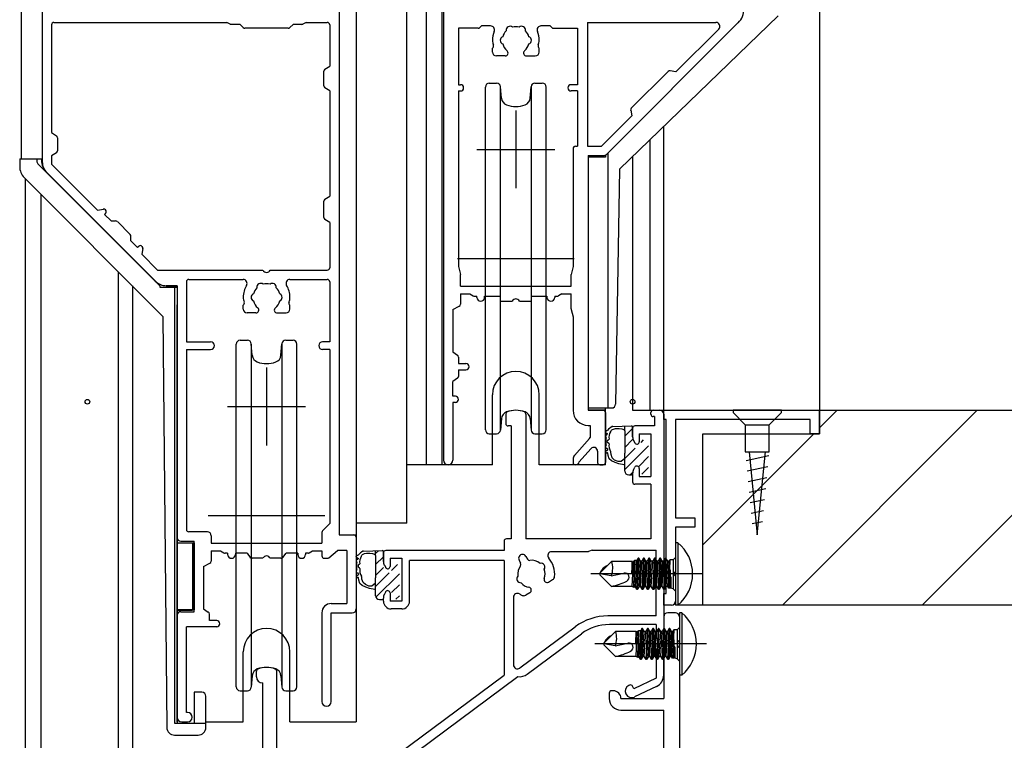
# Model space of a CAD drawing. Extents: x 1134 to 5334, y 677 to 3637.
# Drawn here: x 1722 to 1848, y 1685 to 1777 of the extents above; entities that cross this region are included whole.
import ezdxf

# ---------------------------------------------------------------- set-up
doc = ezdxf.new("R2010")
doc.units = 0
doc.header["$MEASUREMENT"] = 0
doc.linetypes.add('__23', pattern=[0])
doc.layers.add('_0-5_建具', color=7, linetype='CONTINUOUS')
doc.layers.add('_0-9_部材名__寸法', color=7, linetype='CONTINUOUS')

msp = doc.modelspace()

# ---------------------------------------------------------------- linework, layer by layer
at = {"layer": '_0-5_建具', "color": 7, "linetype": 'Continuous'}
for p, q in [((1721.84, 1861.31), (1721.84, 1759.61)), ((1764.84, 1861.31), (1764.84, 1687.31)), ((1771.34, 1712.81), (1771.34, 1861.31)), ((1773.84, 1861.31), (1773.84, 1720.31)), ((1824.34, 1861.31), (1824.34, 1727.31)), ((1762.64, 1800.31), (1762.64, 1711.31)), ((1762.64, 1799.81), (1762.64, 1711.31)), ((1724.54, 1779.31), (1724.54, 1759.22)), ((1775.84, 1779.76), (1775.84, 1720.31)), ((1776.04, 1779.31), (1776.04, 1720.91)), ((1798.64, 1758.27), (1819.04, 1777.97)), ((1725.74, 1776.81), (1725.74, 1762.96)), ((1726.04, 1777.11), (1748.24, 1777.11)), ((1748.68, 1776.89), (1748.24, 1777.11)), ((1749.94, 1776.86), (1748.81, 1776.86)), ((1749.94, 1776.86), (1750.35, 1776.45)), ((1756.12, 1776.36), (1750.56, 1776.36)), ((1756.33, 1776.45), (1756.74, 1776.86)), ((1757.87, 1776.86), (1756.74, 1776.86)), ((1758.44, 1777.11), (1758, 1776.89)), ((1758.44, 1777.11), (1761.14, 1777.11)), ((1761.44, 1776.81), (1761.44, 1771.51)), ((1777.99, 1776.36), (1777.99, 1769.11)), ((1780.52, 1776.36), (1777.99, 1776.36)), ((1780.73, 1776.45), (1780.94, 1776.66)), ((1782.11, 1776.66), (1780.94, 1776.66)), ((1789.74, 1776.66), (1788.57, 1776.66)), ((1789.74, 1776.66), (1789.95, 1776.45)), ((1790.16, 1776.36), (1793.24, 1776.36)), ((1793.24, 1776.36), (1793.24, 1769.11)), ((1794.54, 1777.11), (1794.54, 1761.21)), ((1794.54, 1777.11), (1811.04, 1777.11)), ((1813.91, 1777.08), (1796.84, 1760.01)), ((1796.99, 1760.15), (1813.91, 1777.08)), ((1811.39, 1776.25), (1805.89, 1770.76)), ((1782.34, 1773.31), (1782.34, 1773.81)), ((1788.34, 1773.31), (1788.34, 1773.81)), ((1783.97, 1772.81), (1782.84, 1772.81)), ((1786.71, 1772.81), (1787.84, 1772.81)), ((1760.82, 1771.1), (1761.44, 1771.51)), ((1760.69, 1768.97), (1760.69, 1770.85)), ((1804.89, 1770.82), (1800.17, 1766.1)), ((1805.89, 1770.76), (1805.17, 1770.9)), ((1761.44, 1768.31), (1760.82, 1768.72)), ((1777.99, 1769.11), (1778.24, 1769.11)), ((1781.44, 1724.81), (1781.44, 1768.81)), ((1781.94, 1769.31), (1782.88, 1769.31)), ((1783.34, 1768.81), (1783.34, 1724.81)), ((1783.49, 1767.38), (1783.38, 1768.85)), ((1787.19, 1767.38), (1787.3, 1768.85)), ((1787.34, 1724.81), (1787.34, 1768.81)), ((1787.8, 1769.31), (1788.74, 1769.31)), ((1789.24, 1724.81), (1789.24, 1768.81)), ((1793.24, 1769.11), (1792.44, 1769.11)), ((1761.44, 1768.31), (1761.44, 1754.81)), ((1777.99, 1768.31), (1778.24, 1768.31)), ((1777.99, 1768.31), (1777.99, 1745.76)), ((1793.24, 1768.31), (1792.44, 1768.31)), ((1793.24, 1768.31), (1793.24, 1761.21)), ((1773.84, 1765.46), (1773.84, 1720.31)), ((1785.34, 1765.81), (1785.34, 1755.81)), ((1800.23, 1765.1), (1796.34, 1761.21)), ((1800.09, 1765.83), (1800.23, 1765.1)), ((1804.34, 1727.31), (1804.34, 1763.78)), ((1725.74, 1762.96), (1726.36, 1762.55)), ((1726.49, 1762.3), (1726.49, 1760.62)), ((1792.99, 1761.21), (1793.24, 1761.21)), ((1794.54, 1761.21), (1796.34, 1761.21)), ((1802.54, 1762.04), (1802.54, 1727.31)), ((1726.36, 1760.37), (1725.74, 1759.96)), ((1725.74, 1759.96), (1725.74, 1758.9)), ((1780.34, 1760.81), (1790.34, 1760.81)), ((1792.69, 1760.91), (1792.69, 1745.76)), ((1794.64, 1760.01), (1794.64, 1727.31)), ((1794.64, 1760.01), (1796.63, 1760.01)), ((1794.64, 1759.81), (1794.64, 1727.61)), ((1796.84, 1759.81), (1794.64, 1759.81)), ((1796.84, 1760.01), (1796.84, 1759.81)), ((1797.14, 1760.31), (1797.14, 1727.61)), ((1800.34, 1759.91), (1800.34, 1727.31)), ((1721.64, 1759.61), (1724.44, 1759.61)), ((1721.64, 1759.61), (1721.64, 1758.6)), ((1721.84, 1759.61), (1724.54, 1759.61)), ((1723.84, 1759.61), (1723.84, 1759.31)), ((1723.99, 1758.96), (1739.64, 1743.31)), ((1724.44, 1759.61), (1724.44, 1759.42)), ((1725.74, 1758.9), (1731.65, 1753)), ((1725.11, 1757.84), (1739.07, 1743.88)), ((1798.64, 1758.27), (1798.15, 1728.1)), ((1722.23, 1757.19), (1740.04, 1739.37)), ((1722.34, 1757.07), (1722.34, 1672.31)), ((1725.93, 1757.02), (1739.05, 1743.89)), ((1724.34, 1755.07), (1724.34, 1672.31)), ((1760.82, 1754.4), (1761.44, 1754.81)), ((1760.69, 1752.07), (1760.69, 1754.15)), ((1731.65, 1753), (1732.38, 1753.14)), ((1732.67, 1752.61), (1732.53, 1752.47)), ((1732.53, 1752.47), (1733.38, 1751.62)), ((1732.65, 1753.06), (1732.67, 1753.03)), ((1733.38, 1751.62), (1733.96, 1751.62)), ((1734.18, 1751.53), (1735.84, 1749.87)), ((1761.44, 1751.41), (1760.82, 1751.82)), ((1761.44, 1751.41), (1761.44, 1745.61)), ((1735.93, 1749.07), (1735.93, 1749.65)), ((1735.93, 1749.07), (1736.78, 1748.22)), ((1736.92, 1748.36), (1736.78, 1748.22)), ((1737.45, 1748.07), (1737.31, 1747.34)), ((1737.31, 1747.34), (1739.34, 1745.31)), ((1737.34, 1748.36), (1737.37, 1748.34)), ((1777.84, 1746.81), (1792.84, 1746.81)), ((1734.34, 1681.06), (1734.34, 1745.07)), ((1739.34, 1745.31), (1752.88, 1745.31)), ((1753.8, 1745.31), (1761.14, 1745.31)), ((1777.99, 1745.76), (1778.24, 1744.76)), ((1778.24, 1743.26), (1778.24, 1744.76)), ((1792.69, 1745.76), (1792.44, 1744.76)), ((1792.44, 1743.26), (1792.44, 1744.76)), ((1743.04, 1743.81), (1743.04, 1736.11)), ((1743.34, 1744.11), (1750.34, 1744.11)), ((1756.34, 1744.11), (1761.14, 1744.11)), ((1761.44, 1743.81), (1761.44, 1736.11)), ((1736.14, 1743.27), (1736.14, 1681.81)), ((1739.64, 1743.31), (1739.64, 1743.11)), ((1739.64, 1743.11), (1741.84, 1743.11)), ((1741.84, 1743.31), (1740.45, 1743.31)), ((1740.47, 1743.31), (1741.84, 1743.31)), ((1741.54, 1687.11), (1741.54, 1743.11)), ((1741.84, 1743.31), (1741.84, 1687.31)), ((1741.84, 1743.31), (1741.84, 1711.01)), ((1741.84, 1743.11), (1741.84, 1687.11)), ((1778.24, 1743.26), (1792.44, 1743.26)), ((1778.24, 1742.26), (1778.24, 1740.94)), ((1778.24, 1742.26), (1779.44, 1742.26)), ((1779.44, 1742.26), (1779.87, 1742)), ((1791.24, 1742.26), (1790.81, 1742)), ((1791.24, 1742.26), (1792.44, 1742.26)), ((1792.44, 1740.34), (1792.44, 1742.26)), ((1741.84, 1687.31), (1741.84, 1740.86)), ((1750.34, 1740.31), (1750.34, 1740.81)), ((1756.34, 1740.31), (1756.34, 1740.81)), ((1780.02, 1741.96), (1780.34, 1741.96)), ((1780.34, 1741.81), (1780.34, 1741.96)), ((1781.34, 1741.96), (1783.34, 1741.96)), ((1781.34, 1741.81), (1781.34, 1741.96)), ((1783.34, 1741.96), (1783.34, 1741.31)), ((1783.34, 1741.31), (1784.88, 1741.31)), ((1785.8, 1741.31), (1787.34, 1741.31)), ((1787.34, 1741.96), (1789.34, 1741.96)), ((1787.34, 1741.31), (1787.34, 1741.96)), ((1789.34, 1741.96), (1789.34, 1741.81)), ((1790.34, 1741.96), (1790.34, 1741.81)), ((1790.34, 1741.96), (1790.66, 1741.96)), ((1751.97, 1739.81), (1750.84, 1739.81)), ((1754.71, 1739.81), (1755.84, 1739.81)), ((1777.24, 1740.26), (1778.07, 1740.67)), ((1777.24, 1740.26), (1777.24, 1734.81)), ((1792.45, 1740.27), (1792.69, 1739.31)), ((1740.04, 1739.37), (1740.53, 1686.6)), ((1792.69, 1739.31), (1792.69, 1727.31)), ((1743.04, 1736.11), (1746.14, 1736.11)), ((1749.44, 1691.81), (1749.44, 1735.81)), ((1749.94, 1736.31), (1750.88, 1736.31)), ((1751.34, 1735.81), (1751.34, 1691.81)), ((1751.49, 1734.38), (1751.38, 1735.85)), ((1755.19, 1734.38), (1755.3, 1735.85)), ((1755.34, 1691.81), (1755.34, 1735.81)), ((1755.8, 1736.31), (1756.74, 1736.31)), ((1757.24, 1691.81), (1757.24, 1735.81)), ((1761.44, 1736.11), (1760.54, 1736.11)), ((1743.04, 1735.11), (1746.14, 1735.11)), ((1743.04, 1735.11), (1743.04, 1712.01)), ((1761.44, 1735.11), (1760.54, 1735.11)), ((1761.44, 1735.11), (1761.44, 1712.76)), ((1777.24, 1734.81), (1777.86, 1734.4)), ((1777.99, 1734.15), (1777.99, 1733.31)), ((1777.99, 1733.31), (1778.94, 1733.31)), ((1753.34, 1732.81), (1753.34, 1722.81)), ((1777.99, 1732.51), (1778.94, 1732.51)), ((1777.99, 1732.51), (1777.99, 1731.67)), ((1777.86, 1731.42), (1777.24, 1731.01)), ((1777.24, 1729.11), (1777.24, 1731.01)), ((1777.59, 1729.11), (1777.24, 1729.11)), ((1777.59, 1728.31), (1777.24, 1728.31)), ((1777.24, 1728.31), (1777.24, 1720.91)), ((1782.34, 1720.31), (1782.34, 1729.31)), ((1788.34, 1720.31), (1788.34, 1729.31)), ((1748.34, 1727.81), (1758.34, 1727.81)), ((1794.64, 1727.61), (1797.65, 1727.61)), ((1796.84, 1727.31), (1794.64, 1727.31)), ((1794.64, 1727.31), (1796.54, 1727.31)), ((1796.84, 1720.31), (1796.84, 1727.61)), ((1796.84, 1727.01), (1796.84, 1720.61)), ((1800.34, 1727.31), (1804.34, 1727.31)), ((1802.69, 1726.81), (1802.69, 1727.01)), ((1802.99, 1727.31), (1803.84, 1727.31)), ((1804.34, 1726.11), (1804.34, 1727.31)), ((1804.34, 1727.31), (1824.34, 1727.31)), ((1813.24, 1727.31), (1813.24, 1727.01)), ((1819.44, 1727.31), (1813.24, 1727.31)), ((1813.24, 1727.01), (1814.79, 1725.46)), ((1817.89, 1725.46), (1819.44, 1727.01)), ((1819.44, 1727.01), (1819.44, 1727.31)), ((1824.34, 1727.31), (1824.34, 1724.31)), ((1783.49, 1726.24), (1783.38, 1724.77)), ((1784.04, 1726.82), (1784.04, 1725.61)), ((1786.64, 1726.82), (1786.64, 1710.81)), ((1787.19, 1726.24), (1787.3, 1724.77)), ((1803.14, 1726.51), (1802.99, 1726.51)), ((1803.14, 1726.51), (1803.14, 1725.31)), ((1804.34, 1726.81), (1804.34, 1697.77)), ((1804.64, 1726.11), (1804.34, 1726.11)), ((1804.64, 1703.81), (1804.64, 1726.11)), ((1823.14, 1726.11), (1805.84, 1726.11)), ((1805.84, 1726.11), (1805.84, 1713.51)), ((1823.14, 1724.31), (1823.14, 1726.11)), ((1784.74, 1725.31), (1784.34, 1725.31)), ((1784.74, 1725.31), (1784.74, 1710.81)), ((1794.64, 1725.36), (1794.89, 1725.36)), ((1794.89, 1725.36), (1794.89, 1723.81)), ((1796.84, 1724.47), (1796.87, 1724.44)), ((1796.87, 1724.44), (1796.9, 1724.41)), ((1796.9, 1724.41), (1796.95, 1724.39)), ((1796.95, 1724.39), (1797.01, 1724.37)), ((1797.01, 1724.37), (1797.05, 1724.35)), ((1797.52, 1724.61), (1797.58, 1724.7)), ((1797.58, 1724.7), (1797.66, 1724.79)), ((1797.66, 1724.79), (1797.75, 1724.86)), ((1797.75, 1724.86), (1797.9, 1724.91)), ((1797.78, 1725.24), (1800.19, 1725.31)), ((1797.9, 1724.91), (1798.16, 1724.96)), ((1798.16, 1724.96), (1798.37, 1724.96)), ((1798.37, 1724.96), (1798.59, 1724.97)), ((1798.59, 1724.97), (1798.95, 1724.93)), ((1798.95, 1724.93), (1799.07, 1724.87)), ((1799.07, 1724.87), (1799.15, 1724.84)), ((1799.15, 1724.84), (1799.19, 1724.81)), ((1799.34, 1724.66), (1799.34, 1725.31)), ((1799.34, 1724.66), (1799.34, 1725.31)), ((1800.34, 1724.97), (1799.34, 1723.97)), ((1799.34, 1724.66), (1799.34, 1721.81)), ((1799.34, 1724.66), (1799.34, 1721.81)), ((1800.34, 1723.91), (1800.34, 1725.16)), ((1800.34, 1725.01), (1800.34, 1723.91)), ((1803.14, 1725.31), (1800.64, 1725.31)), ((1814.79, 1725.46), (1817.89, 1725.46)), ((1814.79, 1725.46), (1814.79, 1721.97)), ((1817.89, 1721.97), (1817.89, 1725.46)), ((1781.94, 1724.31), (1782.88, 1724.31)), ((1787.8, 1724.31), (1788.74, 1724.31)), ((1792.89, 1721.53), (1794.8, 1723.71)), ((1794.8, 1723.71), (1794.89, 1723.81)), ((1797.05, 1724.35), (1797.08, 1724.33)), ((1797.08, 1724.33), (1797.09, 1724.31)), ((1797.09, 1724.26), (1797.08, 1724.24)), ((1797.09, 1724.31), (1797.09, 1724.28)), ((1797.09, 1724.28), (1797.09, 1724.26)), ((1800.34, 1723.55), (1799.34, 1722.55)), ((1800.46, 1723.44), (1800.63, 1723.12)), ((1801.19, 1724.31), (1802.69, 1724.31)), ((1801.19, 1724.31), (1801.19, 1723.26)), ((1801.7, 1723.5), (1801.39, 1723.19)), ((1802.69, 1724.31), (1802.69, 1718.81)), ((1824.34, 1724.31), (1823.14, 1724.31)), ((1793.49, 1720.7), (1794.97, 1722.38)), ((1795.84, 1722.05), (1795.84, 1720.61)), ((1796.97, 1722.46), (1797.04, 1722.43)), ((1797.08, 1722.42), (1797.04, 1722.43)), ((1797.12, 1722.37), (1797.08, 1722.42)), ((1797.16, 1722.31), (1797.12, 1722.37)), ((1797.17, 1722.26), (1797.16, 1722.31)), ((1797.16, 1722.22), (1797.17, 1722.26)), ((1797.59, 1721.62), (1797.55, 1721.92)), ((1802.39, 1722.77), (1799.34, 1719.72)), ((1800.66, 1722.46), (1799.34, 1721.14)), ((1814.79, 1721.97), (1817.89, 1721.97)), ((1815.29, 1721.97), (1816.34, 1711.31)), ((1816.34, 1711.31), (1817.39, 1721.97)), ((1792.69, 1721.01), (1792.69, 1720.61)), ((1797.2, 1721.51), (1797.15, 1721.81)), ((1797.33, 1721.09), (1797.2, 1721.51)), ((1797.63, 1720.82), (1797.33, 1721.09)), ((1797.73, 1721.21), (1797.59, 1721.62)), ((1798.08, 1720.61), (1797.63, 1720.82)), ((1798.03, 1720.93), (1797.73, 1721.21)), ((1798.48, 1720.75), (1798.03, 1720.93)), ((1798.56, 1720.44), (1798.08, 1720.61)), ((1798.87, 1720.75), (1798.48, 1720.75)), ((1799.34, 1721.13), (1798.87, 1720.75)), ((1799.34, 1721.31), (1799.34, 1721.81)), ((1799.34, 1721.31), (1799.34, 1721.81)), ((1799.34, 1721.16), (1799.34, 1721.31)), ((1799.34, 1721.16), (1799.34, 1721.31)), ((1799.34, 1720.16), (1799.34, 1721.16)), ((1799.34, 1720.16), (1799.34, 1721.16)), ((1802.39, 1721.36), (1801.19, 1720.16)), ((1817.84, 1721.46), (1814.9, 1720.83)), ((1782.34, 1720.31), (1771.34, 1720.31)), ((1796.84, 1720.31), (1788.34, 1720.31)), ((1792.99, 1720.31), (1793, 1720.31)), ((1796.14, 1720.31), (1796.54, 1720.31)), ((1799.26, 1720.3), (1798.56, 1720.44)), ((1799.34, 1719.51), (1799.34, 1720.26)), ((1799.34, 1719.51), (1799.34, 1720.26)), ((1800.34, 1719.31), (1800.04, 1719.01)), ((1800.46, 1719.68), (1800.63, 1720)), ((1801.19, 1719.86), (1801.19, 1718.81)), ((1802.39, 1719.95), (1801.54, 1719.1)), ((1817.7, 1720.05), (1815.04, 1719.48)), ((1799.84, 1719.01), (1800.19, 1719.01)), ((1800.34, 1719.21), (1800.34, 1718.11)), ((1800.34, 1719.16), (1800.34, 1719.21)), ((1801.19, 1718.81), (1802.69, 1718.81)), ((1817.56, 1718.64), (1815.17, 1718.13)), ((1802.69, 1717.81), (1800.64, 1717.81)), ((1802.69, 1717.81), (1802.69, 1710.81)), ((1817.42, 1717.23), (1815.3, 1716.78)), ((1817.28, 1715.82), (1815.44, 1715.42)), ((1817.15, 1714.41), (1815.57, 1714.07)), ((1745.84, 1713.81), (1760.84, 1713.81)), ((1805.84, 1713.51), (1808.34, 1713.51)), ((1808.34, 1713.51), (1808.34, 1712.31)), ((1817.01, 1713), (1815.7, 1712.72)), ((1760.53, 1711.85), (1761.44, 1712.76)), ((1771.34, 1712.81), (1764.84, 1712.81)), ((1808.34, 1712.31), (1805.84, 1712.31)), ((1805.84, 1712.31), (1805.84, 1706.61)), ((1742.34, 1710.51), (1744.04, 1710.51)), ((1745.74, 1711.71), (1743.34, 1711.71)), ((1744.04, 1701.46), (1744.04, 1710.51)), ((1746.24, 1711.21), (1746.24, 1710.26)), ((1760.44, 1711.63), (1760.44, 1710.26)), ((1762.64, 1711.31), (1764.84, 1711.31)), ((1762.64, 1711.31), (1764.54, 1711.31)), ((1764.84, 1711.01), (1764.84, 1701.81)), ((1783.84, 1710.51), (1783.84, 1709.31)), ((1784.74, 1710.81), (1784.14, 1710.81)), ((1802.69, 1710.81), (1786.64, 1710.81)), ((1741.84, 1710.31), (1743.84, 1710.31)), ((1741.84, 1710.31), (1744.04, 1710.31)), ((1743.84, 1710.31), (1743.84, 1701.66)), ((1744.04, 1710.31), (1744.04, 1701.71)), ((1746.24, 1710.26), (1760.44, 1710.26)), ((1746.24, 1709.26), (1747.44, 1709.26)), ((1746.24, 1709.26), (1746.24, 1707.94)), ((1747.44, 1709.26), (1747.87, 1709)), ((1758.81, 1709), (1759.24, 1709.26)), ((1759.24, 1709.26), (1760.44, 1709.26)), ((1760.44, 1709.26), (1760.44, 1708.61)), ((1761.32, 1708.38), (1762.44, 1709.31)), ((1763.64, 1709.31), (1762.44, 1709.31)), ((1763.64, 1709.31), (1763.64, 1702.51)), ((1765.78, 1709.24), (1768.19, 1709.31)), ((1767.34, 1708.66), (1767.34, 1709.31)), ((1767.34, 1708.66), (1767.34, 1709.31)), ((1767.7, 1709.29), (1767.34, 1708.94)), ((1783.84, 1709.31), (1768.64, 1709.31)), ((1795.14, 1709.36), (1794.69, 1709.18)), ((1795.14, 1709.36), (1803.34, 1709.36)), ((1803.34, 1700.91), (1803.34, 1709.36)), ((1805.84, 1710.31), (1805.84, 1702.31)), ((1806.14, 1710.31), (1805.84, 1710.31)), ((1806.14, 1710.31), (1806.14, 1702.31)), ((1748.34, 1708.96), (1748.02, 1708.96)), ((1748.34, 1708.96), (1748.34, 1708.81)), ((1749.34, 1708.96), (1749.34, 1708.81)), ((1750.84, 1708.96), (1749.34, 1708.96)), ((1750.84, 1708.96), (1751.25, 1708.42)), ((1752.88, 1708.31), (1751.49, 1708.31)), ((1755.19, 1708.31), (1753.8, 1708.31)), ((1755.43, 1708.42), (1755.84, 1708.96)), ((1757.34, 1708.96), (1755.84, 1708.96)), ((1757.34, 1708.96), (1757.34, 1708.81)), ((1758.34, 1708.96), (1758.34, 1708.81)), ((1758.66, 1708.96), (1758.34, 1708.96)), ((1760.74, 1708.31), (1761.13, 1708.31)), ((1764.84, 1708.47), (1764.87, 1708.44)), ((1764.87, 1708.44), (1764.9, 1708.41)), ((1764.9, 1708.41), (1764.95, 1708.39)), ((1764.95, 1708.39), (1765.01, 1708.37)), ((1765.01, 1708.37), (1765.05, 1708.35)), ((1765.05, 1708.35), (1765.08, 1708.33)), ((1765.08, 1708.33), (1765.09, 1708.31)), ((1765.09, 1708.26), (1765.08, 1708.24)), ((1765.09, 1708.31), (1765.09, 1708.28)), ((1765.09, 1708.28), (1765.09, 1708.26)), ((1765.52, 1708.61), (1765.58, 1708.7)), ((1765.58, 1708.7), (1765.66, 1708.79)), ((1765.66, 1708.79), (1765.75, 1708.86)), ((1765.75, 1708.86), (1765.9, 1708.91)), ((1765.9, 1708.91), (1766.16, 1708.96)), ((1766.16, 1708.96), (1766.37, 1708.96)), ((1766.37, 1708.96), (1766.59, 1708.97)), ((1766.59, 1708.97), (1766.95, 1708.93)), ((1766.95, 1708.93), (1767.07, 1708.87)), ((1767.07, 1708.87), (1767.15, 1708.84)), ((1767.15, 1708.84), (1767.19, 1708.81)), ((1767.34, 1708.66), (1767.34, 1705.81)), ((1767.34, 1708.66), (1767.34, 1705.81)), ((1768.34, 1708.52), (1767.34, 1707.52)), ((1768.34, 1707.91), (1768.34, 1709.16)), ((1768.34, 1709.01), (1768.34, 1707.91)), ((1769.19, 1708.31), (1769.19, 1707.26)), ((1769.19, 1708.31), (1770.69, 1708.31)), ((1770.69, 1708.31), (1770.69, 1702.81)), ((1783.84, 1708.01), (1771.69, 1708.01)), ((1771.69, 1702.81), (1771.69, 1708.01)), ((1783.84, 1708.01), (1783.84, 1693.31)), ((1785.75, 1708.06), (1785.96, 1707.69)), ((1786.62, 1708.56), (1786.83, 1708.19)), ((1794.58, 1709.16), (1789.93, 1709.16)), ((1800.43, 1707.88), (1800.6, 1708.05)), ((1800.5, 1704.57), (1800.6, 1708.05)), ((1800.55, 1704.61), (1800.65, 1708.02)), ((1800.65, 1708.02), (1800.6, 1708.05)), ((1800.88, 1708.02), (1800.65, 1708.02)), ((1800.69, 1704.61), (1800.88, 1708.02)), ((1800.86, 1704.31), (1801.04, 1708.31)), ((1801.04, 1708.31), (1800.88, 1708.02)), ((1801.12, 1708.31), (1800.94, 1704.31)), ((1801.12, 1708.31), (1801.04, 1708.31)), ((1801.34, 1707.93), (1801.12, 1708.31)), ((1801.16, 1704.69), (1801.34, 1707.93)), ((1801.52, 1707.93), (1801.34, 1707.93)), ((1801.34, 1704.69), (1801.52, 1707.93)), ((1801.74, 1708.31), (1801.52, 1707.93)), ((1801.56, 1704.31), (1801.74, 1708.31)), ((1801.82, 1708.31), (1801.64, 1704.31)), ((1801.82, 1708.31), (1801.74, 1708.31)), ((1802.04, 1707.93), (1801.82, 1708.31)), ((1801.86, 1704.69), (1802.04, 1707.93)), ((1802.22, 1707.93), (1802.04, 1707.93)), ((1802.04, 1704.69), (1802.22, 1707.93)), ((1802.44, 1708.31), (1802.22, 1707.93)), ((1802.26, 1704.31), (1802.44, 1708.31)), ((1802.52, 1708.31), (1802.34, 1704.31)), ((1802.52, 1708.31), (1802.44, 1708.31)), ((1802.74, 1707.93), (1802.52, 1708.31)), ((1802.56, 1704.69), (1802.74, 1707.93)), ((1802.92, 1707.93), (1802.74, 1707.93)), ((1802.74, 1704.69), (1802.92, 1707.93)), ((1803.14, 1708.31), (1802.92, 1707.93)), ((1802.96, 1704.31), (1803.14, 1708.31)), ((1803.22, 1708.31), (1803.04, 1704.31)), ((1803.22, 1708.31), (1803.14, 1708.31)), ((1803.44, 1707.93), (1803.22, 1708.31)), ((1803.26, 1704.69), (1803.44, 1707.93)), ((1803.62, 1707.93), (1803.44, 1707.93)), ((1803.44, 1704.69), (1803.62, 1707.93)), ((1803.84, 1708.31), (1803.62, 1707.93)), ((1803.66, 1704.31), (1803.84, 1708.31)), ((1803.92, 1708.31), (1803.74, 1704.31)), ((1803.92, 1708.31), (1803.84, 1708.31)), ((1804.14, 1707.93), (1803.92, 1708.31)), ((1803.96, 1704.69), (1804.14, 1707.93)), ((1804.32, 1707.93), (1804.14, 1707.93)), ((1804.14, 1704.69), (1804.32, 1707.93)), ((1804.54, 1708.31), (1804.32, 1707.93)), ((1804.36, 1704.31), (1804.54, 1708.31)), ((1804.62, 1708.31), (1804.44, 1704.31)), ((1804.62, 1708.31), (1804.54, 1708.31)), ((1804.84, 1707.93), (1804.62, 1708.31)), ((1804.66, 1704.69), (1804.84, 1707.93)), ((1804.84, 1704.69), (1805.02, 1707.93)), ((1805.02, 1707.93), (1804.84, 1707.93)), ((1805.13, 1708.12), (1804.97, 1704.47)), ((1805.13, 1708.12), (1805.02, 1707.93)), ((1805.54, 1708.11), (1805.13, 1708.12)), ((1805.84, 1708.41), (1805.54, 1708.11)), ((1805.54, 1708.11), (1805.54, 1704.41)), ((1745.24, 1707.26), (1746.07, 1707.67)), ((1745.24, 1707.26), (1745.24, 1701.81)), ((1768.34, 1707.11), (1767.34, 1706.11)), ((1768.46, 1707.44), (1768.63, 1707.12)), ((1770.14, 1707.5), (1769.39, 1706.74)), ((1797.64, 1707.91), (1796.14, 1706.41)), ((1800.24, 1707.91), (1797.64, 1707.91)), ((1800.24, 1707.91), (1800.24, 1706.41)), ((1800.24, 1706.41), (1800.31, 1707.91)), ((1800.29, 1704.71), (1800.43, 1707.88)), ((1800.43, 1707.88), (1800.31, 1707.91)), ((1805.15, 1706.84), (1805.15, 1704.47)), ((1764.97, 1706.46), (1765.04, 1706.43)), ((1765.08, 1706.42), (1765.04, 1706.43)), ((1765.12, 1706.37), (1765.08, 1706.42)), ((1765.16, 1706.31), (1765.12, 1706.37)), ((1765.2, 1705.51), (1765.15, 1705.81)), ((1765.17, 1706.26), (1765.16, 1706.31)), ((1765.16, 1706.22), (1765.17, 1706.26)), ((1765.33, 1705.09), (1765.2, 1705.51)), ((1765.59, 1705.62), (1765.55, 1705.92)), ((1765.73, 1705.21), (1765.59, 1705.62)), ((1769.1, 1706.46), (1767.34, 1704.69)), ((1767.34, 1705.31), (1767.34, 1705.81)), ((1767.34, 1705.31), (1767.34, 1705.81)), ((1770.39, 1706.33), (1767.38, 1703.32)), ((1789.53, 1705.26), (1790.07, 1705.58)), ((1809.34, 1706.31), (1794.97, 1706.31)), ((1796.14, 1706.41), (1796.14, 1706.21)), ((1797.59, 1706.07), (1796.14, 1706.31)), ((1797.64, 1704.71), (1796.14, 1706.21)), ((1797.59, 1706.07), (1799.23, 1706.42)), ((1805.25, 1705.94), (1805.15, 1705.94)), ((1805.25, 1705.94), (1805.25, 1704.47)), ((1805.84, 1706.61), (1805.54, 1706.31)), ((1805.54, 1706.31), (1805.84, 1706.01)), ((1805.84, 1706.01), (1805.84, 1702.81)), ((1765.63, 1704.82), (1765.33, 1705.09)), ((1766.08, 1704.61), (1765.63, 1704.82)), ((1766.03, 1704.93), (1765.73, 1705.21)), ((1766.48, 1704.75), (1766.03, 1704.93)), ((1766.56, 1704.44), (1766.08, 1704.61)), ((1766.87, 1704.75), (1766.48, 1704.75)), ((1767.26, 1704.3), (1766.56, 1704.44)), ((1767.34, 1705.13), (1766.87, 1704.75)), ((1767.34, 1705.16), (1767.34, 1705.31)), ((1767.34, 1705.16), (1767.34, 1705.31)), ((1767.34, 1704.16), (1767.34, 1705.16)), ((1767.34, 1704.16), (1767.34, 1705.16)), ((1767.34, 1703.51), (1767.34, 1704.26)), ((1767.34, 1703.51), (1767.34, 1704.26)), ((1770.39, 1704.92), (1769.39, 1703.92)), ((1800.29, 1704.71), (1797.64, 1704.71)), ((1800.5, 1704.57), (1800.29, 1704.71)), ((1800.55, 1704.61), (1800.5, 1704.57)), ((1800.69, 1704.61), (1800.55, 1704.61)), ((1800.86, 1704.31), (1800.69, 1704.61)), ((1800.94, 1704.31), (1800.86, 1704.31)), ((1801.16, 1704.69), (1800.94, 1704.31)), ((1801.34, 1704.69), (1801.16, 1704.69)), ((1801.56, 1704.31), (1801.34, 1704.69)), ((1801.64, 1704.31), (1801.56, 1704.31)), ((1801.86, 1704.69), (1801.64, 1704.31)), ((1802.04, 1704.69), (1801.86, 1704.69)), ((1802.26, 1704.31), (1802.04, 1704.69)), ((1802.34, 1704.31), (1802.26, 1704.31)), ((1802.56, 1704.69), (1802.34, 1704.31)), ((1802.74, 1704.69), (1802.56, 1704.69)), ((1802.96, 1704.31), (1802.74, 1704.69)), ((1803.04, 1704.31), (1802.96, 1704.31)), ((1803.26, 1704.69), (1803.04, 1704.31)), ((1803.44, 1704.69), (1803.26, 1704.69)), ((1803.66, 1704.31), (1803.44, 1704.69)), ((1803.74, 1704.31), (1803.66, 1704.31)), ((1803.96, 1704.69), (1803.74, 1704.31)), ((1804.14, 1704.69), (1803.96, 1704.69)), ((1804.36, 1704.31), (1804.14, 1704.69)), ((1804.44, 1704.31), (1804.36, 1704.31)), ((1804.66, 1704.69), (1804.44, 1704.31)), ((1804.84, 1704.69), (1804.66, 1704.69)), ((1804.97, 1704.47), (1804.84, 1704.69)), ((1805.15, 1704.47), (1804.97, 1704.47)), ((1805.25, 1704.69), (1805.15, 1704.69)), ((1805.54, 1704.41), (1805.25, 1704.47)), ((1805.84, 1704.11), (1805.54, 1704.41)), ((1767.84, 1703.01), (1768.19, 1703.01)), ((1768.34, 1702.81), (1768.34, 1703.21)), ((1768.34, 1703.16), (1768.34, 1703.21)), ((1768.46, 1703.68), (1768.63, 1704)), ((1769.19, 1703.86), (1769.19, 1702.81)), ((1770.39, 1703.5), (1769.95, 1703.06)), ((1785.04, 1703.31), (1785.04, 1694.63)), ((1787.15, 1703.89), (1786.61, 1703.58)), ((1804.34, 1702.31), (1804.34, 1703.81)), ((1804.34, 1703.81), (1804.64, 1703.81)), ((1744.04, 1701.71), (1741.84, 1701.71)), ((1741.84, 1701.66), (1743.84, 1701.66)), ((1745.24, 1701.81), (1745.86, 1701.4)), ((1761.64, 1702.51), (1763.64, 1702.51)), ((1770.69, 1702.81), (1769.19, 1702.81)), ((1770.69, 1701.81), (1769.34, 1701.81)), ((1805.34, 1702.31), (1804.34, 1702.31)), ((1806.14, 1702.31), (1805.84, 1702.31)), ((1741.84, 1700.96), (1741.84, 1687.91)), ((1742.34, 1701.46), (1744.04, 1701.46)), ((1745.99, 1700.31), (1745.99, 1701.15)), ((1760.44, 1701.31), (1760.44, 1689.91)), ((1761.64, 1689.91), (1761.64, 1701.31)), ((1761.64, 1701.31), (1764.34, 1701.31)), ((1803.34, 1700.91), (1797.15, 1700.91)), ((1804.34, 1700.81), (1804.34, 1690.31)), ((1805.84, 1701.31), (1804.84, 1701.31)), ((1806.34, 1701.31), (1806.34, 1693.31)), ((1806.64, 1701.31), (1806.34, 1701.31)), ((1806.34, 1700.81), (1806.34, 1697.77)), ((1806.64, 1701.31), (1806.64, 1693.31)), ((1743.04, 1688.51), (1743.04, 1699.51)), ((1746.94, 1699.51), (1743.04, 1699.51)), ((1746.94, 1700.31), (1745.99, 1700.31)), ((1785.84, 1694.23), (1792.98, 1699.53)), ((1803.34, 1699.81), (1797.35, 1699.81)), ((1801.36, 1695.31), (1801.54, 1699.31)), ((1801.54, 1699.31), (1801.38, 1699.02)), ((1801.62, 1699.31), (1801.44, 1695.31)), ((1801.62, 1699.31), (1801.54, 1699.31)), ((1801.84, 1698.93), (1801.62, 1699.31)), ((1802.24, 1699.31), (1802.02, 1698.93)), ((1802.06, 1695.31), (1802.24, 1699.31)), ((1802.32, 1699.31), (1802.14, 1695.31)), ((1802.32, 1699.31), (1802.24, 1699.31)), ((1802.54, 1698.93), (1802.32, 1699.31)), ((1802.94, 1699.31), (1802.72, 1698.93)), ((1802.76, 1695.31), (1802.94, 1699.31)), ((1803.02, 1699.31), (1802.84, 1695.31)), ((1803.02, 1699.31), (1802.94, 1699.31)), ((1803.24, 1698.93), (1803.02, 1699.31)), ((1803.34, 1699.81), (1803.34, 1698.03)), ((1803.64, 1699.31), (1803.42, 1698.93)), ((1803.46, 1695.31), (1803.64, 1699.31)), ((1803.72, 1699.31), (1803.54, 1695.31)), ((1803.72, 1699.31), (1803.64, 1699.31)), ((1803.94, 1698.93), (1803.72, 1699.31)), ((1804.34, 1699.31), (1804.12, 1698.93)), ((1804.16, 1695.31), (1804.34, 1699.31)), ((1804.42, 1699.31), (1804.24, 1695.31)), ((1804.42, 1699.31), (1804.34, 1699.31)), ((1804.64, 1698.93), (1804.42, 1699.31)), ((1805.04, 1699.31), (1804.82, 1698.93)), ((1804.86, 1695.31), (1805.04, 1699.31)), ((1805.12, 1699.31), (1804.94, 1695.31)), ((1805.12, 1699.31), (1805.04, 1699.31)), ((1805.34, 1698.93), (1805.12, 1699.31)), ((1805.63, 1699.12), (1805.47, 1695.47)), ((1805.63, 1699.12), (1805.52, 1698.93)), ((1806.04, 1699.11), (1805.63, 1699.12)), ((1806.34, 1699.41), (1806.04, 1699.11)), ((1806.04, 1699.11), (1806.04, 1695.41)), ((1786.79, 1693.44), (1793.78, 1698.63)), ((1798.14, 1698.91), (1796.64, 1697.41)), ((1800.74, 1698.91), (1798.14, 1698.91)), ((1800.74, 1698.91), (1800.74, 1697.41)), ((1800.74, 1697.41), (1800.81, 1698.91)), ((1800.79, 1695.71), (1800.93, 1698.88)), ((1800.93, 1698.88), (1800.81, 1698.91)), ((1800.93, 1698.88), (1801.1, 1699.05)), ((1801, 1695.57), (1801.1, 1699.05)), ((1801.05, 1695.61), (1801.15, 1699.02)), ((1801.15, 1699.02), (1801.1, 1699.05)), ((1801.38, 1699.02), (1801.15, 1699.02)), ((1801.19, 1695.61), (1801.38, 1699.02)), ((1801.66, 1695.69), (1801.84, 1698.93)), ((1802.02, 1698.93), (1801.84, 1698.93)), ((1801.84, 1695.69), (1802.02, 1698.93)), ((1802.36, 1695.69), (1802.54, 1698.93)), ((1802.72, 1698.93), (1802.54, 1698.93)), ((1802.54, 1695.69), (1802.72, 1698.93)), ((1803.06, 1695.69), (1803.24, 1698.93)), ((1803.42, 1698.93), (1803.24, 1698.93)), ((1803.24, 1695.69), (1803.42, 1698.93)), ((1803.76, 1695.69), (1803.94, 1698.93)), ((1804.12, 1698.93), (1803.94, 1698.93)), ((1803.94, 1695.69), (1804.12, 1698.93)), ((1804.46, 1695.69), (1804.64, 1698.93)), ((1804.82, 1698.93), (1804.64, 1698.93)), ((1804.64, 1695.69), (1804.82, 1698.93)), ((1805.16, 1695.69), (1805.34, 1698.93)), ((1805.34, 1695.69), (1805.52, 1698.93)), ((1805.52, 1698.93), (1805.34, 1698.93)), ((1805.65, 1697.84), (1805.65, 1695.47)), ((1809.84, 1697.31), (1795.47, 1697.31)), ((1796.64, 1697.41), (1796.64, 1697.21)), ((1798.09, 1697.07), (1796.64, 1697.31)), ((1798.14, 1695.71), (1796.64, 1697.21)), ((1798.09, 1697.07), (1799.73, 1697.42)), ((1803.34, 1696.59), (1803.34, 1692.94)), ((1804.34, 1693.35), (1804.34, 1696.85)), ((1805.75, 1696.94), (1805.65, 1696.94)), ((1805.75, 1696.94), (1805.75, 1695.47)), ((1806.34, 1696.85), (1806.34, 1675.31)), ((1750.34, 1687.31), (1750.34, 1696.31)), ((1756.34, 1687.31), (1756.34, 1696.31)), ((1800.79, 1695.71), (1798.14, 1695.71)), ((1801, 1695.57), (1800.79, 1695.71)), ((1801.05, 1695.61), (1801, 1695.57)), ((1801.19, 1695.61), (1801.05, 1695.61)), ((1801.36, 1695.31), (1801.19, 1695.61)), ((1801.44, 1695.31), (1801.36, 1695.31)), ((1801.66, 1695.69), (1801.44, 1695.31)), ((1801.84, 1695.69), (1801.66, 1695.69)), ((1802.06, 1695.31), (1801.84, 1695.69)), ((1802.14, 1695.31), (1802.06, 1695.31)), ((1802.36, 1695.69), (1802.14, 1695.31)), ((1802.54, 1695.69), (1802.36, 1695.69)), ((1802.76, 1695.31), (1802.54, 1695.69)), ((1802.84, 1695.31), (1802.76, 1695.31)), ((1803.06, 1695.69), (1802.84, 1695.31)), ((1803.24, 1695.69), (1803.06, 1695.69)), ((1803.46, 1695.31), (1803.24, 1695.69)), ((1803.54, 1695.31), (1803.46, 1695.31)), ((1803.76, 1695.69), (1803.54, 1695.31)), ((1803.94, 1695.69), (1803.76, 1695.69)), ((1804.16, 1695.31), (1803.94, 1695.69)), ((1804.24, 1695.31), (1804.16, 1695.31)), ((1804.46, 1695.69), (1804.24, 1695.31)), ((1804.64, 1695.69), (1804.46, 1695.69)), ((1804.86, 1695.31), (1804.64, 1695.69)), ((1804.94, 1695.31), (1804.86, 1695.31)), ((1805.16, 1695.69), (1804.94, 1695.31)), ((1805.34, 1695.69), (1805.16, 1695.69)), ((1805.47, 1695.47), (1805.34, 1695.69)), ((1805.65, 1695.47), (1805.47, 1695.47)), ((1805.75, 1695.69), (1805.65, 1695.69)), ((1806.04, 1695.41), (1805.75, 1695.47)), ((1806.34, 1695.11), (1806.04, 1695.41)), ((1751.49, 1693.24), (1751.38, 1691.77)), ((1752.04, 1693.11), (1752.04, 1693.82)), ((1754.64, 1681.81), (1754.64, 1693.82)), ((1755.19, 1693.24), (1755.3, 1691.77)), ((1768.34, 1681.81), (1783.84, 1693.31)), ((1768.72, 1680.59), (1785.6, 1693.12)), ((1803.34, 1692.94), (1800.48, 1691.57)), ((1806.64, 1693.31), (1806.34, 1693.31)), ((1752.84, 1681.81), (1752.84, 1692.31)), ((1799.93, 1692.03), (1799.86, 1692)), ((1800.48, 1691.57), (1800.33, 1691.89)), ((1803.4, 1691.86), (1800.57, 1690.51)), ((1745.04, 1691.11), (1744.04, 1691.11)), ((1744.04, 1691.11), (1744.04, 1687.11)), ((1745.54, 1686.61), (1745.54, 1690.61)), ((1749.94, 1691.31), (1750.88, 1691.31)), ((1755.8, 1691.31), (1756.74, 1691.31)), ((1797.34, 1691.01), (1797.34, 1690.31)), ((1797.84, 1691.31), (1797.64, 1691.31)), ((1798.84, 1690.31), (1804.34, 1690.31)), ((1743.19, 1688.51), (1743.04, 1688.51)), ((1798.84, 1688.81), (1804.34, 1688.81)), ((1804.34, 1678.31), (1804.34, 1688.81)), ((1745.54, 1687.11), (1741.54, 1687.11)), ((1742.44, 1687.31), (1743.19, 1687.31)), ((1745.54, 1687.31), (1750.34, 1687.31)), ((1756.34, 1687.31), (1764.84, 1687.31)), ((1741.53, 1685.61), (1744.54, 1685.61))]:
    msp.add_line(p, q, dxfattribs=at)
at = {"layer": '_0-5_建具', "color": 2, "linetype": 'Continuous'}
for p, q in [((1819.56, 1702.31), (1844.56, 1727.31)), ((1824.34, 1725.05), (1826.6, 1727.31)), ((1824.34, 1727.31), (1900.84, 1727.31)), ((1837.52, 1702.31), (1862.52, 1727.31)), ((1809.34, 1710.05), (1823.6, 1724.31)), ((1900.84, 1702.31), (1805.84, 1702.31))]:
    msp.add_line(p, q, dxfattribs=at)
at = {"layer": '_0-5_建具', "color": 2, "linetype": '__23'}
for p, q in [((1824.34, 1724.31), (1824.34, 1727.31)), ((1824.34, 1727.31), (1900.84, 1727.31)), ((1809.34, 1702.31), (1809.34, 1724.31)), ((1809.34, 1724.31), (1824.34, 1724.31)), ((1900.84, 1702.31), (1809.34, 1702.31))]:
    msp.add_line(p, q, dxfattribs=at)
at = {"layer": '_0-5_建具', "color": 7, "linetype": 'Continuous'}
for centre, radius, start, end in [((1812.14, 1778.84), 2.5, 315, 0), ((1812.14, 1778.84), 2.5, 315, 0), ((1726.04, 1776.81), 0.3, 90, 180), ((1748.81, 1777.16), 0.3, 243.4349, 270), ((1750.56, 1776.66), 0.3, 225, 270), ((1756.12, 1776.66), 0.3, 270, 315), ((1757.87, 1777.16), 0.3, 270, 296.5651), ((1761.14, 1776.81), 0.3, 0, 90), ((1780.52, 1776.66), 0.3, 270, 315), ((1782.11, 1776.16), 0.5, 337.3119, 90), ((1784.59, 1776.11), 0.5, 52.0243, 187.9757), ((1785.34, 1774.81), 1.75, 75.3589, 104.6411), ((1786.09, 1776.11), 0.5, 352.0243, 127.9757), ((1788.57, 1776.16), 0.5, 90, 202.6881), ((1790.16, 1776.66), 0.3, 225, 270), ((1811.04, 1776.61), 0.5, 315, 90), ((1785.34, 1774.81), 3, 157.3119, 180), ((1783.84, 1774.81), 0.5, 112.0243, 247.9757), ((1785.34, 1774.81), 1.75, 135.3589, 164.6411), ((1785.34, 1774.81), 1.75, 15.3589, 44.6411), ((1786.84, 1774.81), 0.5, 292.0243, 67.9757), ((1785.34, 1774.81), 3, 0, 22.6881), ((1783.84, 1774.81), 1.5, 180, 203.3787), ((1782.16, 1774.08), 0.327, 302.7791, 23.3787), ((1785.34, 1774.81), 1.75, 195.3589, 229.8159), ((1785.34, 1774.81), 1.75, 310.1841, 344.6411), ((1788.52, 1774.08), 0.327, 156.6213, 237.2209), ((1786.84, 1774.81), 1.5, 336.6213, 0), ((1782.84, 1773.31), 0.5, 180, 270), ((1783.97, 1773.18), 0.376, 270, 49.8159), ((1786.71, 1773.18), 0.376, 130.1841, 270), ((1787.84, 1773.31), 0.5, 270, 0), ((1760.99, 1770.85), 0.3, 123.6901, 180), ((1805.11, 1770.61), 0.3, 78.6901, 135), ((1760.99, 1768.97), 0.3, 180, 236.3099), ((1778.24, 1768.71), 0.4, 270, 90), ((1781.94, 1768.81), 0.5, 90, 180), ((1782.88, 1768.81), 0.5, 4.5709, 90), ((1787.8, 1768.81), 0.5, 90, 175.4291), ((1788.74, 1768.81), 0.5, 0, 90), ((1792.44, 1768.71), 0.4, 90, 270), ((1784.49, 1767.46), 1, 184.5709, 250.1527), ((1786.19, 1767.46), 1, 289.8473, 355.4291), ((1785.34, 1769.81), 3.5, 250.1527, 289.8473), ((1800.38, 1765.88), 0.3, 135, 191.3099), ((1726.19, 1762.3), 0.3, 0, 56.3099), ((1792.99, 1760.91), 0.3, 90, 180), ((1726.19, 1760.62), 0.3, 303.6901, 360), ((1796.63, 1760.51), 0.5, 270, 315), ((1723.64, 1758.6), 2, 180, 225), ((1724.34, 1759.31), 0.5, 180, 225), ((1726.64, 1759.42), 2.2, 180, 225), ((1726.49, 1759.22), 1.95, 180, 225), ((1760.99, 1754.15), 0.3, 123.6901, 180), ((1732.43, 1752.85), 0.3, 45, 101.3099), ((1732.46, 1752.82), 0.3, 315, 45), ((1733.96, 1751.32), 0.3, 45, 90), ((1760.99, 1752.07), 0.3, 180, 236.3099), ((1735.63, 1749.65), 0.3, 0, 45), ((1737.13, 1748.15), 0.3, 45, 135), ((1737.16, 1748.12), 0.3, 348.6901, 45), ((1753.34, 1745.51), 0.5, 203.5782, 336.4218), ((1761.14, 1745.61), 0.3, 270, 0), ((1740.47, 1745.31), 2, 225, 270), ((1740.45, 1745.26), 1.95, 225, 270), ((1743.34, 1743.81), 0.3, 90, 180), ((1750.34, 1743.61), 0.5, 329.0503, 90), ((1753.34, 1741.81), 3, 149.0503, 180), ((1752.59, 1743.11), 0.5, 52.0243, 187.9757), ((1753.34, 1741.81), 1.75, 75.3589, 104.6411), ((1754.09, 1743.11), 0.5, 352.0243, 127.9757), ((1756.34, 1743.61), 0.5, 90, 210.9497), ((1753.34, 1741.81), 3, 0, 30.9497), ((1761.14, 1743.81), 0.3, 0, 90), ((1751.84, 1741.81), 0.5, 112.0243, 247.9757), ((1753.34, 1741.81), 1.75, 135.3589, 164.6411), ((1753.34, 1741.81), 1.75, 15.3589, 44.6411), ((1754.84, 1741.81), 0.5, 292.0243, 67.9757), ((1751.84, 1741.81), 1.5, 180, 203.3787), ((1750.16, 1741.08), 0.327, 302.7791, 23.3787), ((1753.34, 1741.81), 1.75, 195.3589, 229.8159), ((1753.34, 1741.81), 1.75, 310.1841, 344.6411), ((1756.52, 1741.08), 0.327, 156.6213, 237.2209), ((1754.84, 1741.81), 1.5, 336.6213, 0), ((1777.94, 1740.94), 0.3, 296.5651, 0), ((1780.02, 1742.26), 0.3, 239.0362, 270), ((1780.84, 1741.81), 0.5, 180, 0), ((1785.34, 1741.11), 0.5, 23.5782, 156.4218), ((1789.84, 1741.81), 0.5, 180, 0), ((1790.66, 1742.26), 0.3, 270, 300.9638), ((1750.84, 1740.31), 0.5, 180, 270), ((1751.97, 1740.18), 0.376, 270, 49.8159), ((1754.71, 1740.18), 0.376, 130.1841, 270), ((1755.84, 1740.31), 0.5, 270, 0), ((1792.74, 1740.34), 0.3, 180, 194.0362), ((1746.14, 1735.61), 0.5, 270, 90), ((1749.94, 1735.81), 0.5, 90, 180), ((1750.88, 1735.81), 0.5, 4.5709, 90), ((1755.8, 1735.81), 0.5, 90, 175.4291), ((1756.74, 1735.81), 0.5, 0, 90), ((1760.54, 1735.61), 0.5, 90, 270), ((1752.49, 1734.46), 1, 184.5709, 250.1527), ((1753.34, 1736.81), 3.5, 250.1527, 289.8473), ((1754.19, 1734.46), 1, 289.8473, 355.4291), ((1777.69, 1734.15), 0.3, 0, 56.3099), ((1778.94, 1732.91), 0.4, 270, 90), ((1785.34, 1729.31), 3, 0, 180), ((1777.69, 1731.67), 0.3, 303.6901, 360), ((1777.59, 1728.71), 0.4, 270, 90), ((1784.49, 1726.16), 1, 109.8473, 175.4291), ((1784.34, 1726.82), 0.3, 111.7385, 180), ((1785.34, 1723.81), 3.5, 70.1527, 109.8473), ((1785.34, 1724.31), 3, 68.2615, 111.7385), ((1786.34, 1726.82), 0.3, 0, 68.2615), ((1786.19, 1726.16), 1, 4.5709, 70.1527), ((1794.64, 1727.31), 1.95, 180, 270), ((1796.54, 1727.01), 0.3, 0, 90), ((1797.65, 1728.11), 0.5, 270, 359.0658), ((1802.99, 1727.01), 0.3, 90, 180), ((1803.84, 1726.81), 0.5, 0, 90), ((1802.99, 1726.81), 0.3, 180, 270), ((1781.94, 1724.81), 0.5, 180, 270), ((1782.88, 1724.81), 0.5, 270, 355.4291), ((1784.34, 1725.61), 0.3, 180, 270), ((1787.8, 1724.81), 0.5, 184.5709, 270), ((1788.74, 1724.81), 0.5, 270, 0), ((1796.97, 1724.54), 0.15, 82.3961, 208.7692), ((1797.01, 1724.84), 0.15, 262.3961, 319.3086), ((1798.87, 1723.24), 2.3, 120.6312, 139.3086), ((1798.69, 1723.83), 1.4, 148.7626, 188.9191), ((1797.42, 1724.62), 0.1, 316.4182, 355.874), ((1797.78, 1725.09), 0.15, 90, 120.6312), ((1799.19, 1724.66), 0.15, 0, 90), ((1799.19, 1724.66), 0.15, 0, 90), ((1800.19, 1725.16), 0.15, 0, 90), ((1800.64, 1725.01), 0.3, 90, 180), ((1796.99, 1724.01), 0.15, 99.0945, 225.4676), ((1799.18, 1723.31), 2.3, 168.5551, 180), ((1799.18, 1723.31), 2.3, 180, 191.4449), ((1796.78, 1723.79), 0.15, 348.5551, 45.4676), ((1796.95, 1724.3), 0.15, 279.0945, 336.0071), ((1797.28, 1723.31), 0.2, 110.6944, 249.3056), ((1797.16, 1723.64), 0.15, 290.6944, 350.8096), ((1797.16, 1722.98), 0.15, 9.1904, 69.3056), ((1801.34, 1723.91), 1, 180, 207.7967), ((1800.89, 1723.26), 0.3, 207.7967, 0), ((1795.34, 1722.05), 0.5, 0, 138.6522), ((1796.99, 1722.61), 0.15, 134.5324, 260.9055), ((1797, 1722.01), 0.15, 151.2308, 277.6039), ((1796.7, 1722.78), 0.719, 283.5875, 309.3628), ((1796.78, 1722.82), 0.15, 314.5324, 11.4449), ((1797.04, 1721.71), 0.15, 40.6914, 97.6039), ((1798.9, 1722.81), 1.6, 172.9824, 209.9409), ((1797.4, 1721.91), 0.15, 6.4521, 43.0945), ((1776.64, 1720.91), 0.6, 180, 0), ((1793.49, 1721.01), 0.8, 138.6522, 180), ((1792.99, 1720.61), 0.3, 180, 270), ((1793, 1720.81), 0.5, 270, 347.9221), ((1796.14, 1720.61), 0.3, 180, 270), ((1796.54, 1720.61), 0.3, 270, 0), ((1799.19, 1720.16), 0.15, 0, 63.7525), ((1799.19, 1720.16), 0.15, 0, 63.7525), ((1799.84, 1719.51), 0.5, 180, 270), ((1801.34, 1719.21), 1, 152.2033, 180), ((1800.89, 1719.86), 0.3, 0, 152.2033), ((1800.19, 1719.16), 0.15, 270, 0), ((1800.64, 1718.11), 0.3, 180, 270), ((1743.34, 1712.01), 0.3, 180, 270), ((1760.74, 1711.63), 0.3, 135, 180), ((1742.34, 1711.01), 0.5, 180, 270), ((1745.74, 1711.21), 0.5, 0, 90), ((1764.54, 1711.01), 0.3, 0, 90), ((1784.14, 1710.51), 0.3, 90, 180), ((1766.87, 1707.24), 2.3, 120.6312, 139.3086), ((1765.78, 1709.09), 0.15, 90, 120.6312), ((1768.19, 1709.16), 0.15, 0, 90), ((1768.64, 1709.01), 0.3, 90, 180), ((1802.88, 1706.31), 5.16, 309.1846, 50.8154), ((1745.94, 1707.94), 0.3, 296.565, 0), ((1748.02, 1709.26), 0.3, 239.0362, 270), ((1748.84, 1708.81), 0.5, 180, 0), ((1751.49, 1708.61), 0.3, 217.5686, 270), ((1753.34, 1708.11), 0.5, 23.5782, 156.4218), ((1755.19, 1708.61), 0.3, 270, 322.4314), ((1757.84, 1708.81), 0.5, 180, 0), ((1758.66, 1709.26), 0.3, 270, 300.9638), ((1760.74, 1708.61), 0.3, 180, 270), ((1761.13, 1708.61), 0.3, 270, 309.8056), ((1764.97, 1708.54), 0.15, 82.3961, 208.7692), ((1764.99, 1708.01), 0.15, 99.0945, 225.4676), ((1764.95, 1708.3), 0.15, 279.0945, 336.0071), ((1765.01, 1708.84), 0.15, 262.3961, 319.3086), ((1766.69, 1707.83), 1.4, 148.7626, 188.9191), ((1765.42, 1708.62), 0.1, 316.4182, 355.874), ((1767.19, 1708.66), 0.15, 0, 90), ((1767.19, 1708.66), 0.15, 0, 90), ((1786.19, 1708.31), 0.5, 30, 210), ((1787.09, 1708.34), 0.3, 210, 277.0303), ((1787.34, 1706.31), 1.75, 50.3589, 97.0303), ((1789.93, 1708.66), 0.5, 90, 222.1774), ((1787.34, 1706.31), 3, 353.1301, 42.1774), ((1794.58, 1709.46), 0.3, 270, 291.8014), ((1764.99, 1706.61), 0.15, 134.5324, 260.9055), ((1767.18, 1707.31), 2.3, 168.5551, 180), ((1767.18, 1707.31), 2.3, 180, 191.4449), ((1764.78, 1707.79), 0.15, 348.5551, 45.4676), ((1764.78, 1706.82), 0.15, 314.5324, 11.4449), ((1765.28, 1707.31), 0.2, 110.6944, 249.3056), ((1765.16, 1707.64), 0.15, 290.6944, 350.8096), ((1765.16, 1706.98), 0.15, 9.1904, 69.3056), ((1766.9, 1706.81), 1.6, 172.9824, 209.9409), ((1769.34, 1707.91), 1, 180, 207.7967), ((1768.89, 1707.26), 0.3, 207.7967, 0), ((1787.34, 1706.31), 1.75, 142.9697, 189.6411), ((1785.7, 1707.54), 0.3, 322.9697, 30), ((1788.57, 1707.17), 0.5, 327.0243, 102.9757), ((1787.34, 1706.31), 1.75, 340.1841, 19.6411), ((1797.82, 1705.69), 1.83, 112.9455, 157.0545), ((1795.26, 1707.05), 2.53, 337.2234, 19.9027), ((1765, 1706.01), 0.15, 151.2308, 277.6039), ((1764.7, 1706.78), 0.719, 283.5875, 309.3628), ((1765.04, 1705.71), 0.15, 40.6914, 97.6039), ((1765.4, 1705.91), 0.15, 6.4521, 43.0945), ((1785.98, 1705.67), 0.5, 137.0243, 272.9757), ((1789.34, 1705.59), 0.376, 160.1841, 300), ((1789.82, 1706.01), 0.5, 300, 353.1301), ((1799.34, 1705.88), 0.55, 295.9378, 102.1774), ((1767.19, 1704.16), 0.15, 0, 63.7525), ((1767.19, 1704.16), 0.15, 0, 63.7525), ((1768.89, 1703.86), 0.3, 0, 152.2033), ((1787.34, 1706.31), 1.75, 220.3589, 259.8159), ((1786.96, 1704.22), 0.376, 300, 79.8159), ((1795.73, 1713.31), 8.82, 282.5445, 295.9377), ((1767.84, 1703.51), 0.5, 180, 270), ((1768.19, 1703.16), 0.15, 270, 0), ((1769.34, 1703.21), 1, 152.2033, 180), ((1785.54, 1703.31), 0.5, 59.0503, 180), ((1787.34, 1706.31), 3, 239.0503, 246.8699), ((1786.36, 1704.01), 0.5, 246.8699, 300), ((1761.64, 1701.31), 1.2, 90, 180), ((1764.34, 1701.81), 0.5, 270, 0), ((1769.34, 1702.81), 1, 180, 270), ((1770.69, 1702.81), 1, 270, 0), ((1805.34, 1702.81), 0.5, 270, 0), ((1742.34, 1700.96), 0.5, 90, 180), ((1745.69, 1701.15), 0.3, 0, 56.31), ((1797.15, 1693.91), 7, 90, 126.573), ((1804.84, 1700.81), 0.5, 90, 180), ((1805.84, 1700.81), 0.5, 0, 90), ((1803.38, 1697.31), 5.16, 309.1846, 50.8154), ((1746.94, 1699.91), 0.4, 270, 90), ((1753.34, 1696.31), 3, 0, 180), ((1797.35, 1693.81), 6, 90, 126.573), ((1798.32, 1696.69), 1.83, 112.9455, 157.0545), ((1795.76, 1698.05), 2.53, 337.2234, 19.9027), ((1804.54, 1697.31), 1.4, 148.9973, 211.0027), ((1799.84, 1696.88), 0.55, 295.9378, 102.1774), ((1804.54, 1697.31), 0.5, 113.5782, 246.4218), ((1806.54, 1697.31), 0.5, 113.5782, 246.4218), ((1796.23, 1704.31), 8.82, 282.5445, 295.9377), ((1752.49, 1693.16), 1, 109.8473, 175.4291), ((1752.34, 1693.82), 0.3, 111.7385, 180), ((1753.34, 1690.81), 3.5, 70.1527, 109.8473), ((1753.34, 1691.31), 3, 68.2615, 111.7385), ((1754.34, 1693.82), 0.3, 0, 68.2615), ((1754.19, 1693.16), 1, 4.5709, 70.1527), ((1785.54, 1694.63), 0.5, 180, 306.573), ((1752.84, 1693.11), 0.8, 180, 270), ((1785.78, 1694.81), 1.7, 263.8668, 306.573), ((1802.69, 1693.35), 1.65, 295.5, 0), ((1749.94, 1691.81), 0.5, 180, 270), ((1750.88, 1691.81), 0.5, 270, 355.4291), ((1755.8, 1691.81), 0.5, 184.5709, 270), ((1756.74, 1691.81), 0.5, 270, 0), ((1800.22, 1691.25), 0.825, 115.5, 295.5), ((1800.06, 1691.76), 0.3, 25.5, 115.5), ((1745.04, 1690.61), 0.5, 0, 90), ((1797.64, 1691.01), 0.3, 90, 180), ((1798.84, 1690.31), 1.5, 180, 270), ((1797.84, 1690.31), 1, 0, 90), ((1761.04, 1689.91), 0.6, 180, 0), ((1742.44, 1687.91), 0.6, 180, 270), ((1743.19, 1687.91), 0.6, 270, 90), ((1741.53, 1686.61), 1, 180.5328, 270), ((1744.54, 1686.61), 1, 270, 0)]:
    msp.add_arc(centre, radius, start, end, dxfattribs=at)
at = {"layer": '_0-9_部材名__寸法', "color": 7, "linetype": 'Continuous'}
for centre in [(1730.33, 1728.41), (1800.33, 1728.41)]:
    msp.add_circle(centre, 0.3, dxfattribs=at)

doc.saveas('drawing.dxf')
